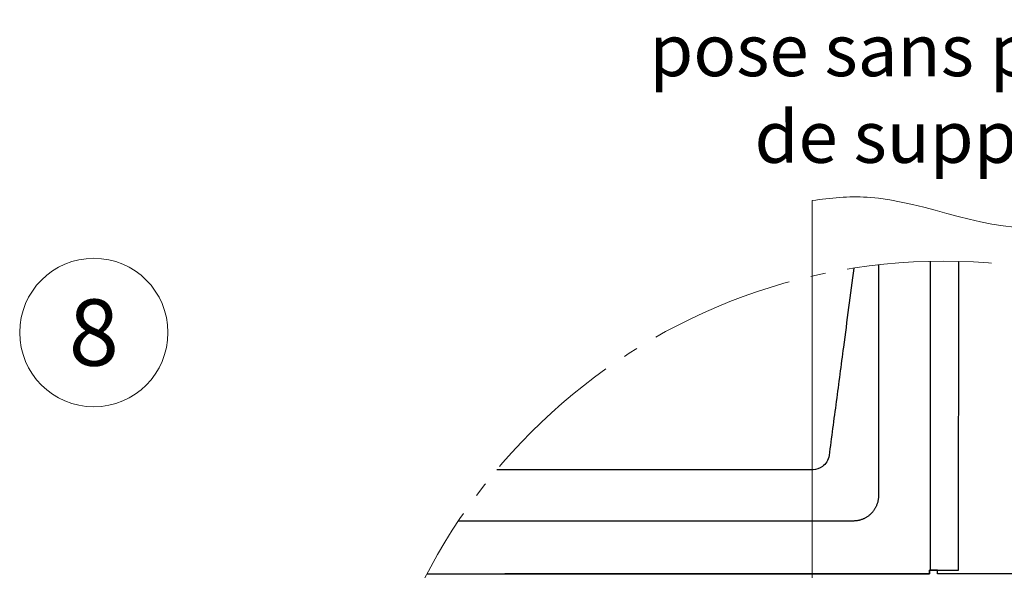
# Model space of a CAD drawing. Units: millimetres. Extents: x -19674 to 47920, y 0 to 4832.
# Drawn here: x 31360 to 31492, y 298 to 372 of the extents above; entities that cross this region are included whole.
import ezdxf
from ezdxf.enums import TextEntityAlignment as Align

# ---------------------------------------------------------------- set-up
doc = ezdxf.new("R2010")
doc.units = ezdxf.units.MM
doc.linetypes.add('AM_DIN_G_W050', pattern=[13.75, 9.75, -1.5, 1, -1.5])
for name, color, linetype, lineweight, true_color in [('01_PREFA-Dachprodukt', 12, 'Continuous', 25, 0xe1000f), ('06_Holz', 252, 'Continuous', 15, 0x8296a0), ('08_Bemassung', 251, 'Continuous', 5, 0x505f69), ('99_Text_3_DE', 251, 'Continuous', 5, 0x505f69)]:
    doc.layers.add(name, color=color, linetype=linetype, lineweight=lineweight, true_color=true_color)
doc.styles.add('Arial', font='arial.ttf')
doc.styles.add('PREFA_Standard', font='arial.ttf', dxfattribs={"height": 20})

msp = doc.modelspace()

# ---------------------------------------------------------------- linework, layer by layer
at = {"layer": '01_PREFA-Dachprodukt'}
for p, q in [((31466.504, 311.642, -2.896), (31423.861, 311.642, -2.896)), ((31471.847, 304.742, -2.896), (31418.689, 304.742, -2.896))]:
    msp.add_line(p, q, dxfattribs=at)
at = {"layer": '01_PREFA-Dachprodukt', "elevation": -2.896}
for points in [[(31414.47, 297.633), (31482.216, 297.633), (31482.216, 298.106), (31486.103, 298.101), (31486.159, 339.706)], [(31482.304, 339.712), (31482.304, 298.106)], [(31421.992, 224.577), (31421.992, 224.104), (31543.491, 224.104), (31543.491, 224.577), (31547.377, 224.571), (31547.476, 297.642), (31483.267, 297.642), (31483.267, 298.122), (31482.216, 298.122), (31482.216, 297.642), (31424.927, 297.642)]]:
    msp.add_lwpolyline(points, dxfattribs=at)
at = {"layer": '01_PREFA-Dachprodukt'}
for points, knots in [([(31471.993, 338.796, -2.896), (31471.525, 335.25, -2.896), (31470.735, 329.269, -2.896), (31469.784, 322.071, -2.896), (31469.14, 317.198, -2.896), (31468.819, 314.764, -2.896), (31468.658, 313.544, -2.896)], [-97.3786891, -97.3786891, -97.3786891, -97.3786891, -91.2485234, -87.0364996, -84.9304876, -82.8244757, -82.8244757, -82.8244757, -82.8244757]), ([(31468.658, 313.544, -2.896), (31468.612, 313.25, -2.896), (31468.404, 312.682, -2.896), (31467.686, 311.906, -2.896), (31466.953, 311.657, -2.896), (31466.504, 311.642, -2.896)], [-82.8244757, -82.8244757, -82.8244757, -82.8244757, -82.3335733, -81.842671, -81.1063174, -81.1063174, -81.1063174, -81.1063174]), ([(31475.319, 308.215, -2.896), (31475.32, 308.165, -2.896), (31475.32, 308.114, -2.896), (31475.318, 308.006, -2.896), (31475.315, 307.95, -2.896), (31475.307, 307.835, -2.896), (31475.301, 307.775, -2.896), (31475.285, 307.653, -2.896), (31475.276, 307.591, -2.896), (31475.254, 307.475, -2.896), (31475.243, 307.421, -2.896), (31475.218, 307.313, -2.896), (31475.204, 307.259, -2.896), (31475.172, 307.149, -2.896), (31475.154, 307.093, -2.896), (31475.116, 306.982, -2.896), (31475.095, 306.926, -2.896), (31475.052, 306.819, -2.896), (31475.029, 306.767, -2.896), (31474.982, 306.666, -2.896), (31474.957, 306.615, -2.896), (31474.904, 306.514, -2.896), (31474.876, 306.463, -2.896), (31474.817, 306.364, -2.896), (31474.787, 306.314, -2.896), (31474.723, 306.219, -2.896), (31474.691, 306.172, -2.896), (31474.624, 306.081, -2.896), (31474.589, 306.036, -2.896), (31474.517, 305.948, -2.896), (31474.48, 305.904, -2.896), (31474.403, 305.82, -2.896), (31474.363, 305.778, -2.896), (31474.282, 305.697, -2.896), (31474.241, 305.658, -2.896), (31474.156, 305.581, -2.896), (31474.112, 305.544, -2.896), (31474.024, 305.472, -2.896), (31473.979, 305.437, -2.896), (31473.888, 305.37, -2.896), (31473.842, 305.338, -2.896), (31473.746, 305.274, -2.896), (31473.697, 305.243, -2.896), (31473.597, 305.184, -2.896), (31473.547, 305.156, -2.896), (31473.446, 305.103, -2.896), (31473.395, 305.078, -2.896), (31473.293, 305.031, -2.896), (31473.242, 305.009, -2.896), (31473.135, 304.966, -2.896), (31473.079, 304.945, -2.896), (31472.967, 304.907, -2.896), (31472.912, 304.889, -2.896), (31472.802, 304.858, -2.896), (31472.747, 304.843, -2.896), (31472.639, 304.818, -2.896), (31472.586, 304.807, -2.896), (31472.47, 304.786, -2.896), (31472.407, 304.776, -2.896), (31472.286, 304.76, -2.896), (31472.226, 304.754, -2.896), (31472.111, 304.746, -2.896), (31472.055, 304.743, -2.896), (31471.948, 304.74, -2.896), (31471.896, 304.74, -2.896), (31471.847, 304.742, -2.896)], [32.2738345, 32.2738345, 32.2738345, 32.2738345, 32.395438, 32.395438, 32.5170415, 32.5170415, 32.638645, 32.638645, 32.7602484, 32.7602484, 32.8605686, 32.8605686, 32.9608888, 32.9608888, 33.0612089, 33.0612089, 33.1615291, 33.1615291, 33.2530496, 33.2530496, 33.3445701, 33.3445701, 33.4360906, 33.4360906, 33.5276112, 33.5276112, 33.6156025, 33.6156025, 33.7035939, 33.7035939, 33.7915852, 33.7915852, 33.8795766, 33.8795766, 33.9675475, 33.9675475, 34.0555185, 34.0555185, 34.1434894, 34.1434894, 34.2314603, 34.2314603, 34.3229889, 34.3229889, 34.4145175, 34.4145175, 34.5060461, 34.5060461, 34.5975747, 34.5975747, 34.6978784, 34.6978784, 34.7981821, 34.7981821, 34.8984858, 34.8984858, 34.9987894, 34.9987894, 35.1202925, 35.1202925, 35.2417955, 35.2417955, 35.3632986, 35.3632986, 35.4848016, 35.4848016, 35.4848016, 35.4848016])]:
    msp.add_open_spline(points, degree=3, knots=knots, dxfattribs=at)
at = {"layer": '01_PREFA-Dachprodukt', "extrusion": (3.0067e-12, -2e-16, -1)}
msp.add_open_spline([(31475.319, 339.241, -2.896), (31475.319, 338.975, -2.896), (31475.319, 338.709, -2.896), (31475.319, 338.04, -2.896), (31475.319, 337.637, -2.896), (31475.319, 337.039, -2.896), (31475.319, 336.844, -2.896), (31475.319, 336.6, -2.896), (31475.319, 336.552, -2.896), (31475.319, 336.456, -2.896), (31475.319, 336.408, -2.896), (31475.319, 336.265, -2.896), (31475.319, 336.169, -2.896), (31475.319, 334.566, -2.896), (31475.319, 333.059, -2.896), (31475.319, 330.062, -2.896), (31475.319, 328.573, -2.896), (31475.319, 325.686, -2.896), (31475.319, 324.288, -2.896), (31475.319, 321.611, -2.896), (31475.319, 320.333, -2.896), (31475.319, 317.923, -2.896), (31475.319, 316.793, -2.896), (31475.319, 313.956, -2.896), (31475.319, 312.25, -2.896), (31475.319, 310.026, -2.896), (31475.319, 309.508, -2.896), (31475.319, 308.826, -2.896), (31475.319, 308.662, -2.896), (31475.319, 308.404, -2.896), (31475.319, 308.31, -2.896), (31475.319, 308.215, -2.896)], degree=3, knots=[14.5432017, 14.5432017, 14.5432017, 14.5432017, 14.9997147, 14.9997147, 15.6903637, 15.6903637, 16.0250314, 16.0250314, 16.1074685, 16.1074685, 16.1895191, 16.1895191, 16.3534261, 16.3534261, 18.9379042, 18.9379042, 21.4910587, 21.4910587, 23.8876623, 23.8876623, 26.0794919, 26.0794919, 28.0181572, 28.0181572, 30.9424648, 30.9424648, 31.8314197, 31.8314197, 32.1114622, 32.1114622, 32.2738345, 32.2738345, 32.2738345, 32.2738345], dxfattribs=at)
at = {"layer": '06_Holz'}
msp.add_line((31466.397, 168.846, -2.896), (31466.397, 347.894, -2.896), dxfattribs=at)
msp.add_open_spline([(31466.397, 347.894, -2.896), (31468.853, 348.261, -2.896), (31479.473, 349.241, -2.896), (31491.503, 342.516, -2.896), (31500.56, 344.984, -2.896), (31501.793, 345.401, -2.896)], degree=3, knots=[4.4523683, 4.4523683, 4.4523683, 4.4523683, 11.8651306, 36.4741431, 40.3688459, 40.3688459, 40.3688459, 40.3688459], dxfattribs=at)
at = {"layer": '08_Bemassung'}
msp.add_circle((31369.539, 330.122), 9.996, dxfattribs=at)
at = {"layer": '08_Bemassung', "linetype": 'AM_DIN_G_W050', "ltscale": 2}
msp.add_circle((31484.095, 261.109, -2.896), 78.623, dxfattribs=at)

# ---------------------------------------------------------------- texts
at = {"layer": '08_Bemassung', "style": 'PREFA_Standard'}
msp.add_text('8', height=8.925, dxfattribs=at).set_placement((31369.539, 330.122), align=Align.MIDDLE_CENTER)
at = {"layer": '99_Text_3_DE', "insert": (31482.887, 362.307), "char_height": 7, "attachment_point": 5, "style": 'Arial'}
msp.add_mtext_dynamic_manual_height_columns('pose sans plaque de support', width=84.79754, gutter_width=12.5, heights=[0], dxfattribs=at)

doc.saveas('drawing.dxf')
